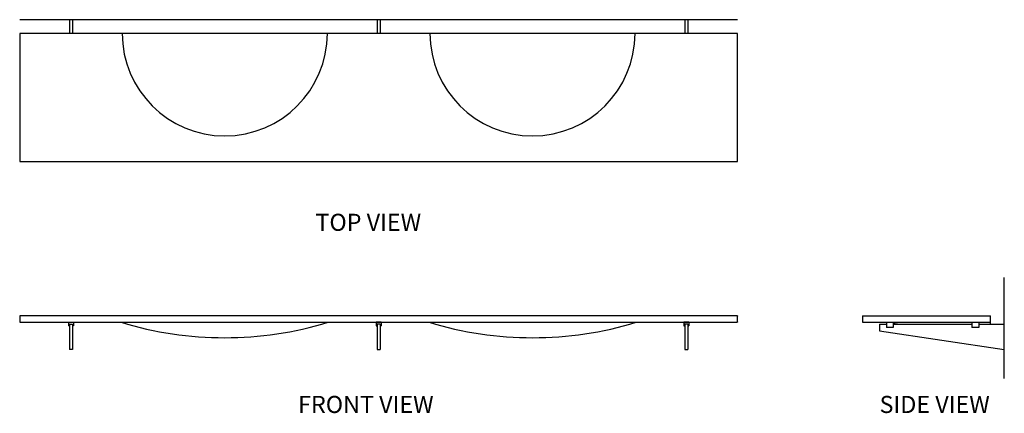
# Model space of a CAD drawing. Extents: x -1130 to 1750, y -114 to 1038.
import ezdxf

# ---------------------------------------------------------------- set-up
doc = ezdxf.new("R2010")
doc.units = 0
doc.header["$MEASUREMENT"] = 0
doc.layers.get('0').update_dxf_attribs({"linetype": 'CONTINUOUS'})
doc.layers.add('CK_LEVEL_1', color=7, linetype='CONTINUOUS')
doc.layers.add('HLR_VIEW_1', color=7, linetype='CONTINUOUS')

# ---------------------------------------------------------------- blocks, each defined once
blk = doc.blocks.new('OMVIVO CORIAN ONDA DOUBLE WASHPLANE - FRONT ELEV.')
at = {"color": 3, "linetype": 'Continuous'}
for centre in [(-450, 977.3, -300), (451, 977.3, -300)]:
    blk.add_arc(centre, 1041.3, 253.0953, 286.9047, dxfattribs=at)
at = {"layer": 'CK_LEVEL_1', "color": 3, "linetype": 'Continuous'}
for p, q in [((1049.5, 0), (-1049.5, 0)), ((-1049.5, 0), (-1049.5, -19)), ((-1049.5, -19), (1049.5, -19)), ((1050.5, -18), (1050.5, -1))]:
    blk.add_line(p, q, dxfattribs=at)
at = {"layer": 'CK_LEVEL_1', "color": 3, "linetype": 'Continuous', "extrusion": (0, 0, -1)}
for centre, start, end in [((-1049.5, -1), 90, 180), ((-1049.5, -18), 180, 270)]:
    blk.add_arc(centre, 1, start, end, dxfattribs=at)
at = {"layer": 'CK_LEVEL_1', "color": 3, "linetype": 'Continuous'}
blk.add_arc((1049.5, -1), 1, 0, 90, dxfattribs=at)
at = {"layer": 'HLR_VIEW_1', "color": 3, "linetype": 'Continuous'}
for p, q in [((-906.5, -19), (-906.5, -29)), ((-906.5, -19), (-892.5, -19)), ((-903.5, -24), (-903.5, -99)), ((-903.5, -24), (-895.5, -24)), ((-895.5, -24), (-895.5, -99)), ((-892.5, -19), (-892.5, -29)), ((7.5, -19), (-6.5, -19)), ((-6.5, -19), (-6.5, -29)), ((4.5, -24), (-3.5, -24)), ((-3.5, -24), (-3.5, -99)), ((4.5, -24), (4.5, -99)), ((7.5, -19), (7.5, -29)), ((907.5, -19), (893.5, -19)), ((893.5, -19), (893.5, -29)), ((904.5, -24), (896.5, -24)), ((896.5, -24), (896.5, -99)), ((904.5, -24), (904.5, -99)), ((907.5, -19), (907.5, -29)), ((-903.5, -29), (-906.5, -29)), ((-892.5, -29), (-895.5, -29)), ((-6.5, -29), (-3.5, -29)), ((4.5, -29), (7.5, -29)), ((893.5, -29), (896.5, -29)), ((904.5, -29), (907.5, -29)), ((-895.5, -99), (-903.5, -99)), ((-3.5, -99), (4.5, -99)), ((896.5, -99), (904.5, -99))]:
    blk.add_line(p, q, dxfattribs=at)
blk = doc.blocks.new('OMVIVO CORIAN ONDA DOUBLE WASHPLANE - PLAN')
at = {"color": 1, "linetype": 'Continuous'}
for centre in [(-450, -40), (450, -40)]:
    blk.add_arc(centre, 300, 180, 0, dxfattribs=at)
at = {"layer": 'CK_LEVEL_1', "color": 4, "linetype": 'Continuous'}
blk.add_line((1050, 0), (-1050, 0), dxfattribs=at)
at = {"layer": 'CK_LEVEL_1', "color": 3, "linetype": 'Continuous'}
for p, q in [((-1050, -40), (-1050, -415)), ((1050, -40), (-1050, -40)), ((1050, -415), (1050, -40)), ((-1050, -415), (1050, -415))]:
    blk.add_line(p, q, dxfattribs=at)
at = {"layer": 'HLR_VIEW_1', "color": 3, "linetype": 'Continuous'}
for p, q in [((-904, 0), (-904, -40)), ((-896, 0), (-896, -40)), ((-4, 0), (-4, -40)), ((4, 0), (4, -40)), ((896, 0), (896, -40)), ((904, 0), (904, -40))]:
    blk.add_line(p, q, dxfattribs=at)
blk = doc.blocks.new('OMVIVO CORIAN ONDA DOUBLE WASHPLANE - SIDE ELEV.')
at = {"color": 4, "linetype": 'Continuous'}
blk.add_line((0, -159.1), (0, 135.9), dxfattribs=at)
at = {"color": 3, "linetype": 'Continuous'}
for p, q in [((-325, 2.8), (-306.7, 0)), ((-365, -20), (0, -75))]:
    blk.add_line(p, q, dxfattribs=at)
at = {"layer": 'CK_LEVEL_1', "color": 3, "linetype": 'Continuous'}
for p, q in [((-415, 24), (-415, 5)), ((-415, 24), (-40, 24)), ((-415, 5), (-40, 5)), ((-414, 5), (-369, 5)), ((-365, 0), (-345, 0)), ((-365, 0), (-365, -20)), ((-345, 5), (-345, -10)), ((-325, 5), (-325, -10)), ((-325, 0), (-95, 0)), ((-95, 5), (-95, -10)), ((-75, 5), (-75, -10)), ((-75, 0), (0, 0)), ((-40, 0), (-40, 24)), ((-325, -10), (-345, -10)), ((-75, -10), (-95, -10))]:
    blk.add_line(p, q, dxfattribs=at)

msp = doc.modelspace()

# ---------------------------------------------------------------- block references
at = {"color": 3, "linetype": 'Continuous'}
for name, p in [('OMVIVO CORIAN ONDA DOUBLE WASHPLANE - PLAN', (-79.9, 1037.6, 39)), ('OMVIVO CORIAN ONDA DOUBLE WASHPLANE - SIDE ELEV.', (1750.2, 147.2, 39)), ('OMVIVO CORIAN ONDA DOUBLE WASHPLANE - FRONT ELEV.', (-80.4, 171.2, 39))]:
    msp.add_blockref(name, p, dxfattribs=at)

# ---------------------------------------------------------------- texts
at = {"color": 3, "linetype": 'Continuous', "char_height": 50, "attachment_point": 1}
for s, insert, width in [('{\\fVerdana|b0|i0|c0|p34;\\C7;TOP VIEW}', (-264.8, 469.8), 420.854), ('{\\fVerdana|b0|i0|c0|p34;\\C7;FRONT VIEW}', (-315.5, -63.1), 600), ('{\\fVerdana|b0|i0|c0|p34;\\C7;SIDE VIEW}', (1385.3, -63.1), 420.854)]:
    msp.add_mtext(s, dxfattribs=dict(at, insert=insert, width=width))

doc.saveas('drawing.dxf')
